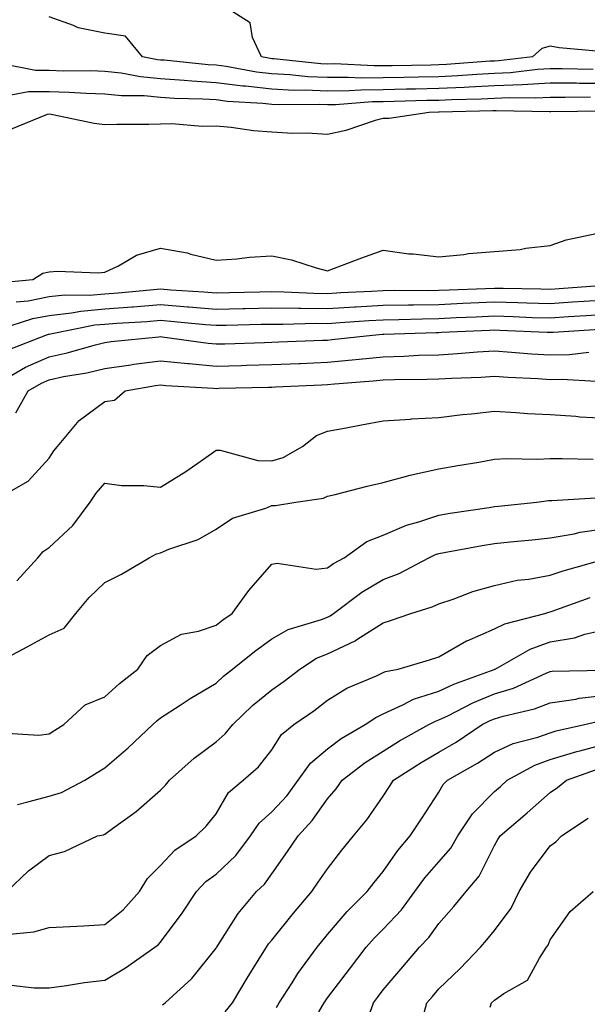
# Model space of a CAD drawing. Units: inches. Extents: x 1000163 to 1002803, y 7221338 to 7223978.
# Drawn here: x 1001543 to 1001645, y 7222872 to 7223049 of the extents above; entities that cross this region are included whole.
import ezdxf

# ---------------------------------------------------------------- set-up
doc = ezdxf.new("R2010")
doc.units = ezdxf.units.IN
doc.header["$MEASUREMENT"] = 0
doc.layers.add('Contour_10007221', color=7, linetype='Continuous', true_color=0xbd0e52)

msp = doc.modelspace()

# ---------------------------------------------------------------- linework, layer by layer
at = {"layer": 'Contour_10007221'}
for points in [[(1001647.08, 7223042.88, 3094), (1001639.66, 7223043.54, 3094), (1001638.05, 7223043.83, 3094), (1001636.57, 7223043.4, 3094), (1001634.9, 7223041.92, 3094), (1001628.77, 7223041.2, 3094), (1001628.05, 7223041.16, 3094), (1001627.26, 7223041.12, 3094), (1001619.43, 7223040.53, 3094), (1001618.05, 7223040.47, 3094), (1001616.58, 7223040.44, 3094), (1001609.64, 7223040.32, 3094), (1001608.05, 7223040.3, 3094), (1001606.4, 7223040.28, 3094), (1001599.32, 7223040.65, 3094), (1001598.05, 7223040.63, 3094), (1001596.82, 7223040.69, 3094), (1001588.39, 7223041.57, 3094), (1001588.05, 7223041.59, 3094), (1001587.76, 7223041.63, 3094), (1001586.17, 7223041.92, 3094), (1001584.57, 7223045.4, 3094), (1001584.15, 7223048.01, 3094), (1001578.1, 7223051.88, 3094)], [(1001645.76, 7223039.63, 3095), (1001640.23, 7223039.75, 3095), (1001638.05, 7223039.75, 3095), (1001635.76, 7223039.63, 3095), (1001630.91, 7223039.05, 3095), (1001628.05, 7223038.93, 3095), (1001624.9, 7223038.78, 3095), (1001621.46, 7223038.5, 3095), (1001618.05, 7223038.35, 3095), (1001614.4, 7223038.27, 3095), (1001611.74, 7223038.23, 3095), (1001608.05, 7223038.15, 3095), (1001604.23, 7223038.11, 3095), (1001601.73, 7223038.23, 3095), (1001598.05, 7223038.19, 3095), (1001594.48, 7223038.35, 3095), (1001591.28, 7223038.7, 3095), (1001588.05, 7223038.85, 3095), (1001585.3, 7223039.17, 3095), (1001579.81, 7223040.16, 3095), (1001578.05, 7223040.4, 3095), (1001576.61, 7223040.47, 3095), (1001568.67, 7223041.3, 3095), (1001568.05, 7223041.33, 3095), (1001567.51, 7223041.39, 3095), (1001564.83, 7223041.92, 3095), (1001561.77, 7223045.65, 3095), (1001558.05, 7223046.18, 3095), (1001553.26, 7223047.12, 3095), (1001552.4, 7223047.56, 3095), (1001548.05, 7223049.09, 3095)], [(1001648.05, 7223037.15, 3096), (1001643.29, 7223037.15, 3096), (1001642.8, 7223037.17, 3096), (1001638.05, 7223037.17, 3096), (1001633.05, 7223036.92, 3096), (1001628.05, 7223036.69, 3096), (1001623.51, 7223036.45, 3096), (1001622.57, 7223036.43, 3096), (1001618.05, 7223036.22, 3096), (1001613.84, 7223036.14, 3096), (1001612.22, 7223036.1, 3096), (1001608.05, 7223036, 3096), (1001604.01, 7223035.96, 3096), (1001601.93, 7223035.81, 3096), (1001598.05, 7223035.75, 3096), (1001594.05, 7223035.92, 3096), (1001592.03, 7223035.9, 3096), (1001588.05, 7223036.1, 3096), (1001583.33, 7223036.65, 3096), (1001582.8, 7223036.67, 3096), (1001578.05, 7223037.27, 3096), (1001573.68, 7223037.55, 3096), (1001572.28, 7223037.7, 3096), (1001568.05, 7223037.97, 3096), (1001564.44, 7223038.31, 3096), (1001560.98, 7223038.99, 3096), (1001558.05, 7223039.32, 3096), (1001555.53, 7223039.4, 3096), (1001550.61, 7223039.36, 3096), (1001548.05, 7223039.44, 3096), (1001545.58, 7223039.46, 3096), (1001539.25, 7223040.71, 3096)], [(1001645.29, 7223034.67, 3097), (1001640.73, 7223034.6, 3097), (1001638.05, 7223034.6, 3097), (1001635.5, 7223034.48, 3097), (1001630.71, 7223034.58, 3097), (1001628.05, 7223034.46, 3097), (1001625.64, 7223034.34, 3097), (1001620.34, 7223034.21, 3097), (1001618.05, 7223034.09, 3097), (1001615.92, 7223034.05, 3097), (1001610.03, 7223033.91, 3097), (1001608.05, 7223033.85, 3097), (1001606.13, 7223033.83, 3097), (1001599.46, 7223033.33, 3097), (1001598.05, 7223033.31, 3097), (1001596.59, 7223033.37, 3097), (1001589.43, 7223033.29, 3097), (1001588.05, 7223033.37, 3097), (1001586.42, 7223033.54, 3097), (1001580.03, 7223033.91, 3097), (1001578.05, 7223034.17, 3097), (1001575.66, 7223034.3, 3097), (1001570.58, 7223034.46, 3097), (1001568.05, 7223034.63, 3097), (1001565.08, 7223034.89, 3097), (1001561.01, 7223034.89, 3097), (1001558.05, 7223035.2, 3097), (1001554.65, 7223035.32, 3097), (1001551.65, 7223035.53, 3097), (1001548.05, 7223035.63, 3097), (1001544.32, 7223035.65, 3097), (1001541.17, 7223035.05, 3097)], [(1001647.77, 7223032.19, 3098), (1001638.16, 7223032.04, 3098), (1001638.05, 7223032.04, 3098), (1001637.94, 7223032.02, 3098), (1001628.36, 7223032.23, 3098), (1001628.05, 7223032.21, 3098), (1001627.77, 7223032.21, 3098), (1001618.09, 7223031.96, 3098), (1001618.01, 7223031.96, 3098), (1001616.32, 7223031.92, 3098), (1001609.11, 7223030.85, 3098), (1001608.05, 7223030.85, 3098), (1001606.6, 7223030.47, 3098), (1001601.31, 7223028.66, 3098), (1001598.05, 7223027.97, 3098), (1001594.37, 7223028.23, 3098), (1001591.83, 7223028.15, 3098), (1001588.05, 7223028.37, 3098), (1001584.75, 7223028.62, 3098), (1001580.73, 7223029.24, 3098), (1001578.05, 7223029.48, 3098), (1001575.55, 7223029.42, 3098), (1001570.09, 7223029.89, 3098), (1001568.05, 7223029.81, 3098), (1001565.92, 7223029.79, 3098), (1001560.21, 7223029.75, 3098), (1001558.05, 7223029.73, 3098), (1001556.09, 7223029.97, 3098), (1001548.4, 7223031.57, 3098), (1001548.05, 7223031.63, 3098), (1001547.68, 7223031.55, 3098), (1001541.09, 7223028.89, 3098)], [(1001538.68, 7223001.3, 3098), (1001545.07, 7223001.92, 3098), (1001546.89, 7223003.07, 3098), (1001548.05, 7223003.29, 3098), (1001549.52, 7223003.4, 3098), (1001556.86, 7223003.11, 3098), (1001558.05, 7223003.23, 3098), (1001560.48, 7223004.36, 3098), (1001563.72, 7223006.26, 3098), (1001568.05, 7223007.53, 3098), (1001572.85, 7223006.72, 3098), (1001573.48, 7223006.49, 3098), (1001578.05, 7223005.4, 3098), (1001581.76, 7223005.63, 3098), (1001584.03, 7223005.94, 3098), (1001588.05, 7223006.16, 3098), (1001591.6, 7223005.47, 3098), (1001595.98, 7223003.99, 3098), (1001598.05, 7223003.48, 3098), (1001600.53, 7223004.4, 3098), (1001604.19, 7223005.79, 3098), (1001608.05, 7223007.19, 3098), (1001612.68, 7223006.55, 3098), (1001613.44, 7223006.53, 3098), (1001618.05, 7223006, 3098), (1001622.54, 7223006.41, 3098), (1001623.36, 7223006.61, 3098), (1001628.05, 7223006.92, 3098), (1001632.68, 7223007.29, 3098), (1001633.67, 7223007.55, 3098), (1001638.05, 7223008.03, 3098), (1001640.93, 7223009.05, 3098), (1001646.3, 7223010.16, 3098)], [(1001542.08, 7222997.88, 3097), (1001544.23, 7222998.09, 3097), (1001548.05, 7222998.83, 3097), (1001550.84, 7222999.13, 3097), (1001555.23, 7222999.11, 3097), (1001558.05, 7222999.34, 3097), (1001560.43, 7222999.54, 3097), (1001566.2, 7223000.08, 3097), (1001568.05, 7223000.22, 3097), (1001569.9, 7223000.08, 3097), (1001575.82, 7222999.69, 3097), (1001578.05, 7222999.52, 3097), (1001580.41, 7222999.56, 3097), (1001585.8, 7222999.67, 3097), (1001588.05, 7222999.73, 3097), (1001590.27, 7222999.69, 3097), (1001595.57, 7222999.44, 3097), (1001598.05, 7222999.42, 3097), (1001600.41, 7222999.56, 3097), (1001605.94, 7222999.81, 3097), (1001608.05, 7222999.93, 3097), (1001610, 7222999.97, 3097), (1001616.08, 7222999.95, 3097), (1001618.05, 7222999.99, 3097), (1001619.92, 7223000.06, 3097), (1001626.44, 7223000.32, 3097), (1001628.05, 7223000.38, 3097), (1001629.63, 7223000.34, 3097), (1001636.39, 7223000.26, 3097), (1001638.05, 7223000.2, 3097), (1001639.66, 7223000.32, 3097), (1001646.94, 7223000.81, 3097)], [(1001539.09, 7222992.97, 3096), (1001545.07, 7222994.89, 3096), (1001548.05, 7222995.46, 3096), (1001552.02, 7222995.9, 3096), (1001553.73, 7222996.24, 3096), (1001558.05, 7222996.63, 3096), (1001562.97, 7222997, 3096), (1001563.14, 7222997.02, 3096), (1001568.05, 7222997.41, 3096), (1001572.96, 7222997.02, 3096), (1001573.13, 7222997, 3096), (1001578.05, 7222996.59, 3096), (1001582.83, 7222996.71, 3096), (1001583.26, 7222996.71, 3096), (1001588.05, 7222996.82, 3096), (1001592.89, 7222996.76, 3096), (1001593.2, 7222996.76, 3096), (1001598.05, 7222996.72, 3096), (1001602.95, 7222997.02, 3096), (1001603.16, 7222997.02, 3096), (1001608.05, 7222997.31, 3096), (1001612.59, 7222997.39, 3096), (1001613.51, 7222997.39, 3096), (1001618.05, 7222997.45, 3096), (1001622.34, 7222997.64, 3096), (1001623.82, 7222997.7, 3096), (1001628.05, 7222997.88, 3096), (1001632.22, 7222997.76, 3096), (1001633.86, 7222997.74, 3096), (1001638.05, 7222997.6, 3096), (1001642.09, 7222997.88, 3096), (1001644.14, 7222998.01, 3096), (1001648.05, 7222998.27, 3096)], [(1001540.67, 7222989.3, 3095), (1001547.42, 7222991.92, 3095), (1001547.89, 7222992.08, 3095), (1001548.05, 7222992.1, 3095), (1001548.26, 7222992.13, 3095), (1001556.24, 7222993.74, 3095), (1001558.05, 7222993.89, 3095), (1001560.18, 7222994.05, 3095), (1001565.59, 7222994.38, 3095), (1001568.05, 7222994.58, 3095), (1001570.51, 7222994.38, 3095), (1001576.14, 7222993.83, 3095), (1001578.05, 7222993.68, 3095), (1001579.85, 7222993.72, 3095), (1001586.11, 7222993.87, 3095), (1001588.05, 7222993.91, 3095), (1001590.01, 7222993.89, 3095), (1001595.92, 7222994.05, 3095), (1001598.05, 7222994.03, 3095), (1001600.29, 7222994.17, 3095), (1001605.44, 7222994.54, 3095), (1001608.05, 7222994.67, 3095), (1001610.86, 7222994.73, 3095), (1001615.09, 7222994.87, 3095), (1001618.05, 7222994.93, 3095), (1001621.18, 7222995.06, 3095), (1001624.75, 7222995.22, 3095), (1001628.05, 7222995.36, 3095), (1001631.4, 7222995.26, 3095), (1001634.87, 7222995.1, 3095), (1001638.05, 7222995.01, 3095), (1001641.36, 7222995.24, 3095), (1001644.53, 7222995.44, 3095), (1001648.05, 7222995.67, 3095)], [(1001540.28, 7222984.15, 3094), (1001543.8, 7222986.16, 3094), (1001548.05, 7222988.03, 3094), (1001551.25, 7222988.72, 3094), (1001556.33, 7222990.2, 3094), (1001558.05, 7222990.61, 3094), (1001559.19, 7222990.79, 3094), (1001567.76, 7222991.63, 3094), (1001568.05, 7222991.67, 3094), (1001568.33, 7222991.63, 3094), (1001576.59, 7222990.47, 3094), (1001578.05, 7222990.34, 3094), (1001579.59, 7222990.38, 3094), (1001586.73, 7222990.61, 3094), (1001588.05, 7222990.63, 3094), (1001589.27, 7222990.69, 3094), (1001597.14, 7222991, 3094), (1001598.05, 7222991.04, 3094), (1001598.85, 7222991.12, 3094), (1001606.11, 7222991.92, 3094), (1001607.92, 7222992.06, 3094), (1001608.19, 7222992.06, 3094), (1001617.58, 7222992.39, 3094), (1001618.05, 7222992.41, 3094), (1001618.55, 7222992.43, 3094), (1001627.15, 7222992.82, 3094), (1001628.05, 7222992.86, 3094), (1001628.96, 7222992.82, 3094), (1001637.53, 7222992.43, 3094), (1001638.05, 7222992.43, 3094), (1001638.59, 7222992.45, 3094), (1001646.98, 7222992.99, 3094)], [(1001542.03, 7222977.94, 3093), (1001544.23, 7222981.92, 3093), (1001546.66, 7222983.31, 3093), (1001548.05, 7222983.91, 3093), (1001550.6, 7222984.46, 3093), (1001554.81, 7222985.16, 3093), (1001558.05, 7222985.94, 3093), (1001562.73, 7222986.59, 3093), (1001563.27, 7222986.69, 3093), (1001568.05, 7222987.31, 3093), (1001572.94, 7222986.8, 3093), (1001573.17, 7222986.8, 3093), (1001578.05, 7222986.33, 3093), (1001582.59, 7222986.47, 3093), (1001583.49, 7222986.49, 3093), (1001588.05, 7222986.61, 3093), (1001592.96, 7222986.82, 3093), (1001593.13, 7222986.84, 3093), (1001598.05, 7222987.06, 3093), (1001602.5, 7222987.47, 3093), (1001603.73, 7222987.6, 3093), (1001608.05, 7222988.01, 3093), (1001611.84, 7222988.13, 3093), (1001614.41, 7222988.29, 3093), (1001618.05, 7222988.4, 3093), (1001621.38, 7222988.6, 3093), (1001625.01, 7222988.89, 3093), (1001628.05, 7222989.07, 3093), (1001631.1, 7222988.87, 3093), (1001634.71, 7222988.58, 3093), (1001638.05, 7222988.37, 3093), (1001641.52, 7222988.46, 3093), (1001644.99, 7222988.87, 3093)], [(1001538.61, 7222962.49, 3092), (1001544.28, 7222965.69, 3092), (1001548.05, 7222969.81, 3092), (1001548.87, 7222971.1, 3092), (1001549.55, 7222971.92, 3092), (1001553.42, 7222976.55, 3092), (1001558.05, 7222979.97, 3092), (1001559.77, 7222980.2, 3092), (1001561.71, 7222981.92, 3092), (1001567.13, 7222982.84, 3092), (1001568.05, 7222982.96, 3092), (1001569, 7222982.86, 3092), (1001577.57, 7222982.39, 3092), (1001578.05, 7222982.35, 3092), (1001578.5, 7222982.37, 3092), (1001587.42, 7222982.55, 3092), (1001588.05, 7222982.56, 3092), (1001588.72, 7222982.6, 3092), (1001596.95, 7222983.01, 3092), (1001598.05, 7222983.07, 3092), (1001599.32, 7222983.19, 3092), (1001606.25, 7222983.72, 3092), (1001608.05, 7222983.89, 3092), (1001610.08, 7222983.95, 3092), (1001615.98, 7222983.99, 3092), (1001618.05, 7222984.05, 3092), (1001620.32, 7222984.19, 3092), (1001625.6, 7222984.38, 3092), (1001628.05, 7222984.52, 3092), (1001630.49, 7222984.36, 3092), (1001635.85, 7222984.11, 3092), (1001638.05, 7222983.97, 3092), (1001640.16, 7222984.03, 3092), (1001646.34, 7222983.62, 3092)], [(1001542.2, 7222947.76, 3091), (1001546.01, 7222951.92, 3091), (1001546.95, 7222953.01, 3091), (1001548.05, 7222953.78, 3091), (1001552.28, 7222957.7, 3091), (1001555.41, 7222961.92, 3091), (1001556.48, 7222963.5, 3091), (1001558.05, 7222965.32, 3091), (1001561.04, 7222964.91, 3091), (1001565.07, 7222964.91, 3091), (1001568.05, 7222964.58, 3091), (1001572.59, 7222967.39, 3091), (1001575.77, 7222969.65, 3091), (1001578.05, 7222971.22, 3091), (1001578.76, 7222971.22, 3091), (1001585.5, 7222969.36, 3091), (1001588.05, 7222969.34, 3091), (1001590.05, 7222969.93, 3091), (1001593.58, 7222971.92, 3091), (1001596.07, 7222973.89, 3091), (1001598.05, 7222974.63, 3091), (1001601.39, 7222975.26, 3091), (1001604.18, 7222975.79, 3091), (1001608.05, 7222976.53, 3091), (1001612.97, 7222976.84, 3091), (1001613.12, 7222976.86, 3091), (1001618.05, 7222977.13, 3091), (1001622.31, 7222977.66, 3091), (1001623.91, 7222977.78, 3091), (1001628.05, 7222978.23, 3091), (1001631.95, 7222978.01, 3091), (1001633.98, 7222977.84, 3091), (1001638.05, 7222977.64, 3091), (1001642.64, 7222977.33, 3091), (1001643.38, 7222977.25, 3091), (1001648.05, 7222976.98, 3091)], [(1001539.7, 7222933.56, 3090), (1001544.05, 7222935.92, 3090), (1001548.05, 7222938.07, 3090), (1001550.7, 7222939.28, 3090), (1001552.84, 7222941.92, 3090), (1001555.22, 7222944.75, 3090), (1001558.05, 7222947.49, 3090), (1001561.02, 7222948.95, 3090), (1001566.02, 7222951.92, 3090), (1001567.33, 7222952.64, 3090), (1001568.05, 7222952.8, 3090), (1001569.56, 7222953.44, 3090), (1001574.79, 7222955.18, 3090), (1001578.05, 7222957.06, 3090), (1001580.95, 7222959.01, 3090), (1001586.94, 7222960.81, 3090), (1001588.05, 7222961.28, 3090), (1001588.68, 7222961.3, 3090), (1001592.34, 7222961.92, 3090), (1001597.34, 7222962.62, 3090), (1001598.05, 7222962.96, 3090), (1001599.42, 7222963.29, 3090), (1001605.18, 7222964.79, 3090), (1001608.05, 7222965.46, 3090), (1001612.89, 7222966.76, 3090), (1001613.12, 7222966.84, 3090), (1001618.05, 7222967.88, 3090), (1001621.46, 7222968.5, 3090), (1001625.24, 7222969.11, 3090), (1001628.05, 7222969.6, 3090), (1001630.25, 7222969.73, 3090), (1001635.74, 7222969.62, 3090), (1001638.05, 7222969.73, 3090), (1001640.2, 7222969.77, 3090), (1001645.79, 7222969.65, 3090)], [(1001539.53, 7222920.44, 3089), (1001546.16, 7222920.03, 3089), (1001548.05, 7222920.3, 3089), (1001549.05, 7222920.92, 3089), (1001550.69, 7222921.92, 3089), (1001554.5, 7222925.47, 3089), (1001558.05, 7222926.92, 3089), (1001560.64, 7222929.32, 3089), (1001563.96, 7222931.92, 3089), (1001565.65, 7222934.32, 3089), (1001568.05, 7222936.14, 3089), (1001571.8, 7222938.17, 3089), (1001574.86, 7222938.74, 3089), (1001578.05, 7222939.79, 3089), (1001579.23, 7222940.75, 3089), (1001580.9, 7222941.92, 3089), (1001583.93, 7222946.04, 3089), (1001588.05, 7222950.75, 3089), (1001589.01, 7222950.96, 3089), (1001595.99, 7222949.87, 3089), (1001598.05, 7222950.1, 3089), (1001599.1, 7222950.87, 3089), (1001601.03, 7222951.92, 3089), (1001605.12, 7222954.85, 3089), (1001608.05, 7222955.96, 3089), (1001612.23, 7222957.74, 3089), (1001614.47, 7222958.35, 3089), (1001618.05, 7222959.56, 3089), (1001620.07, 7222959.91, 3089), (1001627.09, 7222960.96, 3089), (1001628.05, 7222961.12, 3089), (1001628.78, 7222961.2, 3089), (1001635.65, 7222961.92, 3089), (1001637.78, 7222962.19, 3089), (1001638.05, 7222962.21, 3089), (1001638.34, 7222962.21, 3089), (1001647.2, 7222962.76, 3089)], [(1001542.36, 7222907.6, 3088), (1001544.18, 7222908.05, 3088), (1001548.05, 7222909.05, 3088), (1001550.23, 7222909.75, 3088), (1001554.44, 7222911.92, 3088), (1001556.65, 7222913.31, 3088), (1001558.05, 7222914.17, 3088), (1001562.2, 7222917.78, 3088), (1001566.65, 7222921.92, 3088), (1001567.38, 7222922.6, 3088), (1001568.05, 7222923.13, 3088), (1001571.55, 7222925.42, 3088), (1001573.34, 7222926.63, 3088), (1001578.05, 7222929.38, 3088), (1001579.35, 7222930.63, 3088), (1001580.99, 7222931.92, 3088), (1001584.9, 7222935.06, 3088), (1001588.05, 7222937.35, 3088), (1001590.95, 7222939.03, 3088), (1001596.95, 7222940.83, 3088), (1001598.05, 7222941.26, 3088), (1001598.5, 7222941.47, 3088), (1001599.13, 7222941.92, 3088), (1001604.24, 7222945.73, 3088), (1001608.05, 7222947.99, 3088), (1001610.9, 7222949.07, 3088), (1001616.27, 7222951.92, 3088), (1001617.46, 7222952.51, 3088), (1001618.05, 7222952.7, 3088), (1001619, 7222952.86, 3088), (1001625.86, 7222954.11, 3088), (1001628.05, 7222954.46, 3088), (1001630.88, 7222954.75, 3088), (1001634.83, 7222955.14, 3088), (1001638.05, 7222955.47, 3088), (1001642.37, 7222956.24, 3088), (1001643.45, 7222956.51, 3088), (1001648.05, 7222957.17, 3088)], [(1001540.44, 7222891.92, 3087), (1001544.3, 7222895.67, 3087), (1001548.05, 7222898.4, 3087), (1001550.81, 7222899.15, 3087), (1001556.69, 7222901.92, 3087), (1001557.81, 7222902.15, 3087), (1001558.05, 7222902.27, 3087), (1001559.4, 7222903.27, 3087), (1001563.64, 7222906.33, 3087), (1001568.05, 7222910.16, 3087), (1001568.94, 7222911.02, 3087), (1001569.68, 7222911.92, 3087), (1001574.06, 7222915.92, 3087), (1001578.05, 7222918.83, 3087), (1001579.68, 7222920.28, 3087), (1001581.01, 7222921.92, 3087), (1001584.59, 7222925.38, 3087), (1001588.05, 7222928.17, 3087), (1001590.25, 7222929.71, 3087), (1001593.08, 7222931.92, 3087), (1001596.09, 7222933.87, 3087), (1001598.05, 7222934.67, 3087), (1001603, 7222936.98, 3087), (1001603.34, 7222937.21, 3087), (1001608.05, 7222940.22, 3087), (1001609.34, 7222940.63, 3087), (1001613.04, 7222941.92, 3087), (1001616.87, 7222943.11, 3087), (1001618.05, 7222943.66, 3087), (1001620.64, 7222944.5, 3087), (1001624.15, 7222945.83, 3087), (1001628.05, 7222946.92, 3087), (1001632.11, 7222947.86, 3087), (1001634.21, 7222948.09, 3087), (1001638.05, 7222948.81, 3087), (1001640.38, 7222949.58, 3087), (1001647.79, 7222951.65, 3087)], [(1001540.32, 7222884.19, 3086), (1001545.3, 7222884.67, 3086), (1001548.05, 7222885.46, 3086), (1001551.8, 7222885.67, 3086), (1001554.19, 7222885.79, 3086), (1001558.05, 7222886, 3086), (1001561.31, 7222888.66, 3086), (1001564.27, 7222891.92, 3086), (1001565.71, 7222894.26, 3086), (1001568.05, 7222896.61, 3086), (1001570.61, 7222899.36, 3086), (1001574.44, 7222901.92, 3086), (1001576.27, 7222903.7, 3086), (1001578.05, 7222905.9, 3086), (1001580.26, 7222909.71, 3086), (1001582.9, 7222911.92, 3086), (1001585.65, 7222914.32, 3086), (1001588.05, 7222917.41, 3086), (1001589.8, 7222920.18, 3086), (1001592.01, 7222921.92, 3086), (1001595.57, 7222924.4, 3086), (1001598.05, 7222926.31, 3086), (1001601.5, 7222928.46, 3086), (1001606.82, 7222930.69, 3086), (1001608.05, 7222931.28, 3086), (1001608.49, 7222931.49, 3086), (1001610.76, 7222931.92, 3086), (1001616.39, 7222933.58, 3086), (1001618.05, 7222934.13, 3086), (1001623.01, 7222936.96, 3086), (1001623.13, 7222937, 3086), (1001628.05, 7222939.15, 3086), (1001629.92, 7222940.06, 3086), (1001637.1, 7222941.92, 3086), (1001637.83, 7222942.13, 3086), (1001638.05, 7222942.17, 3086), (1001638.44, 7222942.31, 3086), (1001645.22, 7222944.75, 3086)], [(1001541.22, 7222875.08, 3085), (1001545.34, 7222874.63, 3085), (1001548.05, 7222874.65, 3085), (1001551.16, 7222875.03, 3085), (1001554.37, 7222875.61, 3085), (1001558.05, 7222876, 3085), (1001561.77, 7222878.21, 3085), (1001567.03, 7222881.92, 3085), (1001567.61, 7222882.37, 3085), (1001568.05, 7222882.86, 3085), (1001571.9, 7222888.07, 3085), (1001574.48, 7222891.92, 3085), (1001576.2, 7222893.76, 3085), (1001578.05, 7222895.08, 3085), (1001581.56, 7222898.4, 3085), (1001584.19, 7222901.92, 3085), (1001585.75, 7222904.22, 3085), (1001588.05, 7222906.26, 3085), (1001590.77, 7222909.21, 3085), (1001592.77, 7222911.92, 3085), (1001594.96, 7222915.01, 3085), (1001598.05, 7222917.58, 3085), (1001600.52, 7222919.46, 3085), (1001604.81, 7222921.92, 3085), (1001606.74, 7222923.23, 3085), (1001608.05, 7222923.85, 3085), (1001611.59, 7222925.46, 3085), (1001613.48, 7222926.49, 3085), (1001618.05, 7222927.94, 3085), (1001620.75, 7222929.22, 3085), (1001627.97, 7222931.84, 3085), (1001628.05, 7222931.88, 3085), (1001628.09, 7222931.88, 3085), (1001628.17, 7222931.92, 3085), (1001634.45, 7222935.51, 3085), (1001638.05, 7222936.82, 3085), (1001642.45, 7222937.53, 3085), (1001644.3, 7222938.17, 3085), (1001648.05, 7222939.01, 3085)], [(1001568.41, 7222871.57, 3084), (1001568.87, 7222871.92, 3084), (1001573.65, 7222876.31, 3084), (1001578.05, 7222881.74, 3084), (1001578.11, 7222881.86, 3084), (1001578.15, 7222881.92, 3084), (1001578.35, 7222882.21, 3084), (1001581.98, 7222887.99, 3084), (1001585.3, 7222891.92, 3084), (1001586.72, 7222893.25, 3084), (1001588.05, 7222895.14, 3084), (1001590.86, 7222899.11, 3084), (1001592.8, 7222901.92, 3084), (1001595.31, 7222904.67, 3084), (1001598.05, 7222908.58, 3084), (1001599.58, 7222910.38, 3084), (1001600.68, 7222911.92, 3084), (1001604.82, 7222915.14, 3084), (1001608.05, 7222917.13, 3084), (1001610.98, 7222918.99, 3084), (1001616.26, 7222921.92, 3084), (1001617.42, 7222922.55, 3084), (1001618.05, 7222922.76, 3084), (1001619.64, 7222923.5, 3084), (1001624.13, 7222925.83, 3084), (1001628.05, 7222927.43, 3084), (1001631.48, 7222928.5, 3084), (1001637.33, 7222931.2, 3084), (1001638.05, 7222931.47, 3084), (1001638.43, 7222931.53, 3084), (1001647.81, 7222931.69, 3084)], [(1001579.66, 7222870.32, 3083), (1001580.99, 7222871.92, 3083), (1001583.6, 7222876.37, 3083), (1001585.48, 7222879.34, 3083), (1001587.07, 7222881.92, 3083), (1001587.46, 7222882.51, 3083), (1001588.05, 7222883.19, 3083), (1001591.95, 7222888.03, 3083), (1001595.2, 7222891.92, 3083), (1001596.38, 7222893.6, 3083), (1001598.05, 7222896.04, 3083), (1001600.61, 7222899.36, 3083), (1001602.7, 7222901.92, 3083), (1001605.13, 7222904.83, 3083), (1001608.05, 7222909.09, 3083), (1001609.17, 7222910.79, 3083), (1001609.91, 7222911.92, 3083), (1001614.85, 7222915.12, 3083), (1001618.05, 7222916.98, 3083), (1001621.17, 7222918.8, 3083), (1001625.81, 7222921.92, 3083), (1001627.29, 7222922.68, 3083), (1001628.05, 7222922.99, 3083), (1001629.6, 7222923.46, 3083), (1001635.21, 7222924.75, 3083), (1001638.05, 7222925.87, 3083), (1001642.66, 7222926.53, 3083), (1001643.29, 7222926.69, 3083), (1001648.05, 7222927.21, 3083)], [(1001588.85, 7222871.12, 3082), (1001589.33, 7222871.92, 3082), (1001591.68, 7222875.55, 3082), (1001592.74, 7222877.23, 3082), (1001596.17, 7222881.92, 3082), (1001597.01, 7222882.96, 3082), (1001598.05, 7222884.21, 3082), (1001601.6, 7222888.37, 3082), (1001605.18, 7222891.92, 3082), (1001606.43, 7222893.54, 3082), (1001608.05, 7222895.51, 3082), (1001610.66, 7222899.3, 3082), (1001612.92, 7222901.92, 3082), (1001614.96, 7222905.01, 3082), (1001618.05, 7222909.79, 3082), (1001618.84, 7222911.14, 3082), (1001619.61, 7222911.92, 3082), (1001625, 7222914.97, 3082), (1001628.05, 7222916.96, 3082), (1001631.41, 7222918.56, 3082), (1001635.82, 7222919.69, 3082), (1001638.05, 7222920.47, 3082), (1001639.14, 7222920.83, 3082), (1001644.23, 7222921.92, 3082), (1001647.32, 7222922.66, 3082)], [(1001596.47, 7222870.34, 3081), (1001597.42, 7222871.92, 3081), (1001597.67, 7222872.31, 3081), (1001598.05, 7222872.82, 3081), (1001602.01, 7222877.96, 3081), (1001604.98, 7222881.92, 3081), (1001606.4, 7222883.56, 3081), (1001608.05, 7222885.2, 3081), (1001611.32, 7222888.64, 3081), (1001613.76, 7222891.92, 3081), (1001615.55, 7222894.42, 3081), (1001618.05, 7222897.27, 3081), (1001620.22, 7222899.75, 3081), (1001621.48, 7222901.92, 3081), (1001624.09, 7222905.88, 3081), (1001628.05, 7222909.91, 3081), (1001629.13, 7222910.83, 3081), (1001630.35, 7222911.92, 3081), (1001635.32, 7222914.65, 3081), (1001638.05, 7222915.63, 3081), (1001642.84, 7222917.12, 3081), (1001643.36, 7222917.23, 3081), (1001648.05, 7222918.5, 3081)], [(1001605.35, 7222869.22, 3080), (1001606.29, 7222871.92, 3080), (1001607.05, 7222872.92, 3080), (1001608.05, 7222874.24, 3080), (1001611.56, 7222878.42, 3080), (1001614.59, 7222881.92, 3080), (1001616.27, 7222883.7, 3080), (1001618.05, 7222886.18, 3080), (1001620.74, 7222889.22, 3080), (1001622.94, 7222891.92, 3080), (1001625.28, 7222894.69, 3080), (1001628.05, 7222900.22, 3080), (1001628.65, 7222901.31, 3080), (1001629.08, 7222901.92, 3080), (1001633.9, 7222906.08, 3080), (1001638.05, 7222909.75, 3080), (1001639.34, 7222910.63, 3080), (1001641, 7222911.92, 3080), (1001646.17, 7222913.8, 3080)], [(1001615.13, 7222868.99, 3079), (1001615.91, 7222871.92, 3079), (1001616.89, 7222873.07, 3079), (1001618.05, 7222874.42, 3079), (1001621.86, 7222878.11, 3079), (1001625.53, 7222881.92, 3079), (1001626.7, 7222883.27, 3079), (1001628.05, 7222884.91, 3079), (1001631.03, 7222888.93, 3079), (1001632.48, 7222891.92, 3079), (1001634.53, 7222895.44, 3079), (1001638.05, 7222900.16, 3079), (1001639.08, 7222900.88, 3079), (1001640.07, 7222901.92, 3079), (1001644.86, 7222905.1, 3079)], [(1001627.3, 7222871.18, 3078), (1001627.54, 7222871.92, 3078), (1001628.05, 7222872.43, 3078), (1001629.75, 7222873.62, 3078), (1001633.99, 7222875.98, 3078), (1001636.11, 7222879.97, 3078), (1001637.42, 7222881.92, 3078), (1001637.68, 7222882.29, 3078), (1001638.05, 7222883.23, 3078), (1001641.62, 7222888.35, 3078), (1001645.76, 7222891.92, 3078)]]:
    msp.add_polyline3d(points, dxfattribs=at)

doc.saveas('drawing.dxf')
